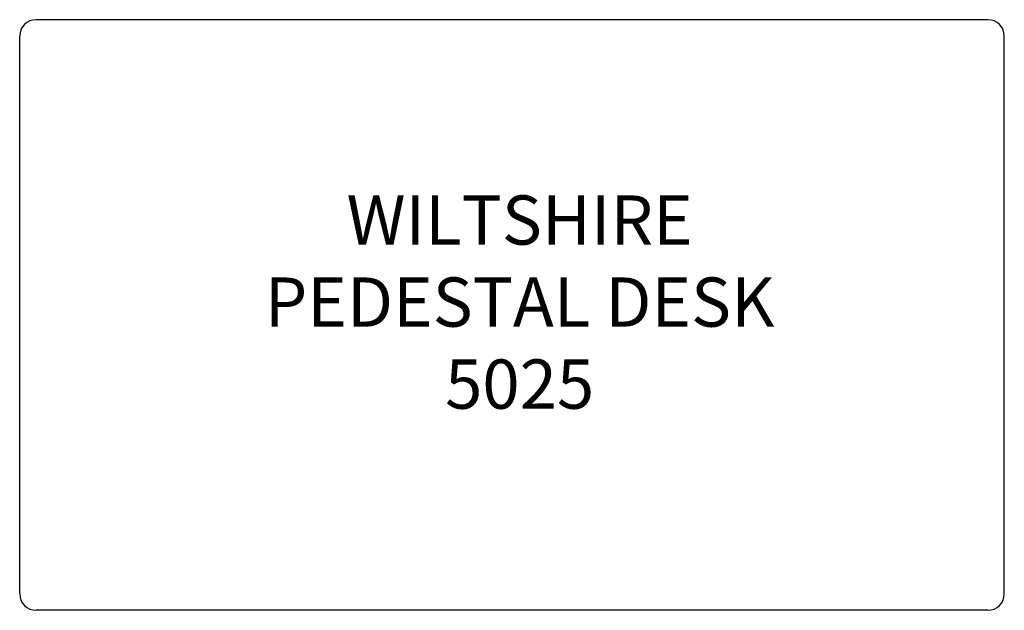
# Model space of a CAD drawing. Units: inches. Extents: x 305.6 to 365.6, y 133.6 to 169.6.
import ezdxf

# ---------------------------------------------------------------- set-up
doc = ezdxf.new("R2010")
doc.units = ezdxf.units.IN
doc.header["$MEASUREMENT"] = 0
doc.layers.add('Outside', color=2, linetype='Continuous')
doc.layers.add('Text', color=4, linetype='Continuous')
doc.styles.add('Kravet Furniture', font='arial.ttf', dxfattribs={"height": 3})

# ---------------------------------------------------------------- blocks, each defined once
blk = doc.blocks.new('Wiltshire Pedestal Desk - 5025')
at = {"layer": 'Outside'}
for p, q in [((29, 0), (-29, 0)), ((-30, -35), (-30, -1)), ((30, -35), (30, -1)), ((29, -36), (-29, -36))]:
    blk.add_line(p, q, dxfattribs=at)
for centre, start, end in [((29, -1), 0, 90), ((-29, -1), 90, 180), ((-29, -35), 180, 270), ((29, -35), 270, 0)]:
    blk.add_arc(centre, 1, start, end, dxfattribs=at)
at = {"layer": 'Text', "insert": (0.465, -17.6), "char_height": 3, "width": 80.5, "attachment_point": 5, "style": 'Kravet Furniture'}
blk.add_mtext('WILTSHIRE \\PPEDESTAL DESK\\P5025', dxfattribs=at)

msp = doc.modelspace()

# ---------------------------------------------------------------- block references
at = {"layer": 'Text'}
msp.add_blockref('Wiltshire Pedestal Desk - 5025', (335.619, 169.565), dxfattribs=at)

doc.saveas('drawing.dxf')
